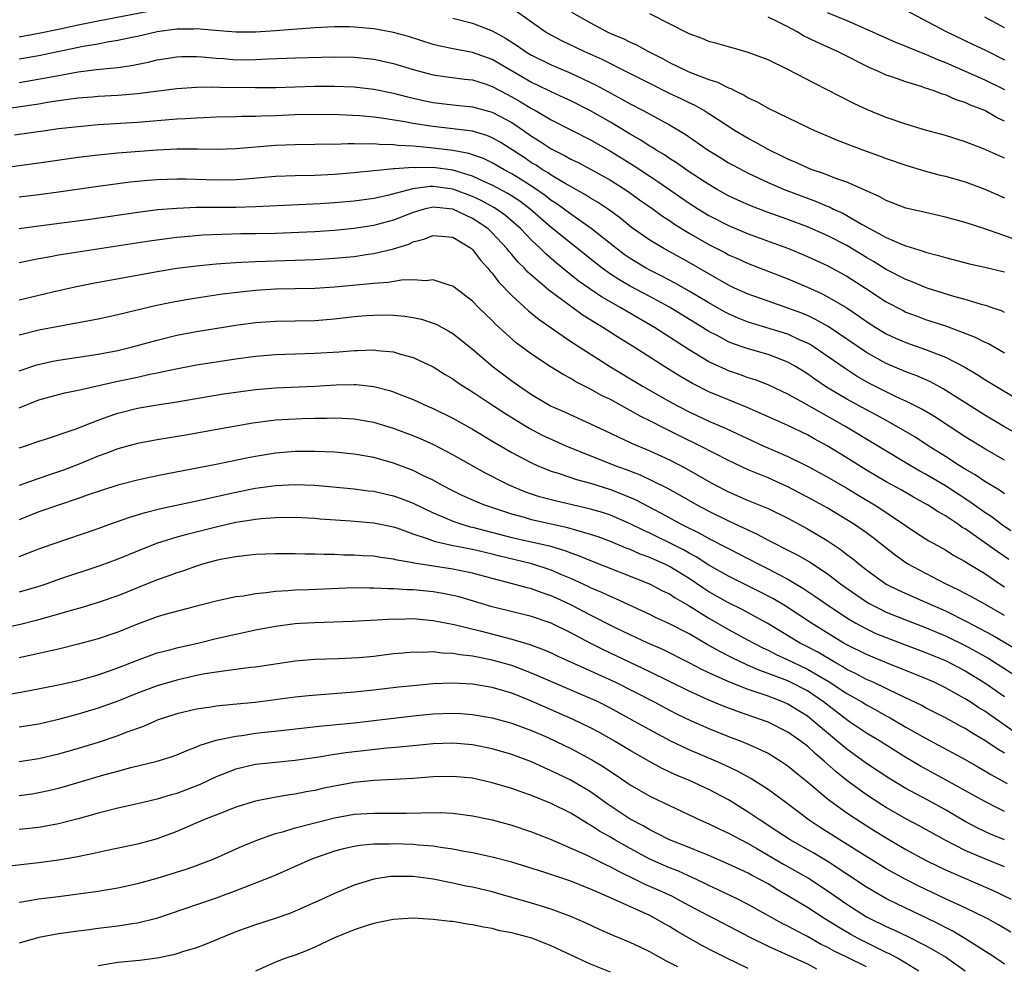
# Model space of a CAD drawing. Units: inches. Extents: x 2634000 to 2635426, y 1449000 to 1452000.
# Drawn here: x 2635001 to 2635101, y 1449862 to 1449958 of the extents above; entities that cross this region are included whole.
import ezdxf

# ---------------------------------------------------------------- set-up
doc = ezdxf.new("R2010")
doc.units = ezdxf.units.IN
doc.header["$MEASUREMENT"] = 0
doc.layers.add('LD26341449_2ft', color=249, linetype='Continuous')

msp = doc.modelspace()

# ---------------------------------------------------------------- linework, layer by layer
at = {"layer": 'LD26341449_2ft'}
for points, elevation in [([(2635001, 1449956.498), (2635003, 1449956.849), (2635005, 1449957.267), (2635007, 1449957.713), (2635009, 1449958.128), (2635015, 1449959.272)], 11146), ([(2635102.073, 1449935.927), (2635099.007, 1449936.993), (2635097, 1449937.652), (2635095, 1449938.207), (2635093, 1449938.651), (2635091, 1449939.116), (2635089, 1449939.868), (2635088.282, 1449940.283), (2635085, 1449941.75), (2635083.872, 1449942.128), (2635082.624, 1449942.624), (2635081.477, 1449943), (2635081, 1449943.188), (2635079.769, 1449943.77), (2635079, 1449944.085), (2635078.394, 1449944.394), (2635077, 1449945.052), (2635075.773, 1449945.773), (2635075, 1449946.167), (2635073.603, 1449947), (2635071.925, 1449948.075), (2635071, 1449948.691), (2635070.5, 1449949), (2635069.547, 1449949.547), (2635069, 1449949.783), (2635068.19, 1449950.189), (2635067, 1449950.737), (2635065, 1449951.741), (2635062.85, 1449952.85), (2635060.174, 1449954.173), (2635058.334, 1449955), (2635056.083, 1449956.083), (2635055, 1449956.647), (2635054.394, 1449957), (2635053, 1449957.975), (2635051, 1449959.405)], 11144), ([(2635057.06, 1449959), (2635059, 1449957.901), (2635060.66, 1449957), (2635061, 1449956.842), (2635062.304, 1449956.304), (2635063, 1449955.946), (2635063.666, 1449955.666), (2635064.858, 1449955), (2635066.297, 1449954.297), (2635067, 1449953.899), (2635068.837, 1449953), (2635069.128, 1449952.872), (2635071, 1449952.165), (2635071.883, 1449951.883), (2635073, 1449951.312), (2635073.231, 1449951.231), (2635073.656, 1449951), (2635074.566, 1449950.566), (2635075, 1449950.289), (2635075.886, 1449949.886), (2635077, 1449949.261), (2635081, 1449947.334), (2635081.71, 1449947), (2635083, 1449946.436), (2635084.003, 1449946.003), (2635086.697, 1449945), (2635088.394, 1449944.394), (2635089, 1449944.152), (2635091, 1449943.45), (2635093, 1449942.868), (2635094.468, 1449942.468), (2635095, 1449942.345), (2635097, 1449941.765), (2635099, 1449941.043), (2635101, 1449940.137)], 11142), ([(2635083, 1449958.945), (2635085, 1449958.134), (2635087, 1449957.27), (2635089.954, 1449955.954), (2635091, 1449955.553), (2635091.373, 1449955.373), (2635093, 1449954.732), (2635094.191, 1449954.191), (2635095, 1449953.886), (2635099, 1449952.127), (2635101, 1449951.146)], 11136), ([(2635091, 1449959.203), (2635095, 1449957.071), (2635097.759, 1449955.759), (2635099, 1449955.154), (2635101, 1449954.148)], 11134), ([(2635045, 1449958.384), (2635047, 1449957.858), (2635049, 1449957.099), (2635050.355, 1449956.354), (2635051.565, 1449955.565), (2635052.392, 1449955), (2635053, 1449954.637), (2635055, 1449953.658), (2635057, 1449952.792), (2635059.57, 1449951.57), (2635062.173, 1449950.173), (2635063, 1449949.691), (2635064.319, 1449949), (2635067, 1449947.549), (2635068.603, 1449946.603), (2635070.919, 1449945), (2635072.2, 1449944.2), (2635073, 1449943.712), (2635073.455, 1449943.455), (2635075, 1449942.64), (2635077, 1449941.698), (2635078.637, 1449941), (2635081, 1449940.105), (2635081.815, 1449939.815), (2635083, 1449939.311), (2635083.227, 1449939.228), (2635083.663, 1449939), (2635084.581, 1449938.581), (2635085, 1449938.356), (2635086.543, 1449937.457), (2635089, 1449936.128), (2635090.543, 1449935.457), (2635091, 1449935.282), (2635092.752, 1449934.752), (2635093, 1449934.652), (2635094.313, 1449934.313), (2635095, 1449934.085), (2635097.445, 1449933.445), (2635099, 1449933.113), (2635101, 1449932.635)], 11146), ([(2635101, 1449944.178), (2635098.876, 1449945.124), (2635097, 1449945.84), (2635095, 1449946.479), (2635093, 1449947.029), (2635091, 1449947.627), (2635089, 1449948.308), (2635087.09, 1449949.09), (2635085.723, 1449949.723), (2635081.749, 1449951.75), (2635079, 1449953.176), (2635077, 1449954.138), (2635075, 1449954.901), (2635073.374, 1449955.374), (2635073, 1449955.458), (2635071.82, 1449955.82), (2635071, 1449956.027), (2635070.306, 1449956.306), (2635069, 1449956.798), (2635065, 1449958.835)], 11140), ([(2635101, 1449947.926), (2635100.265, 1449948.265), (2635099, 1449949.009), (2635097.557, 1449949.557), (2635097, 1449949.83), (2635096.103, 1449950.103), (2635095, 1449950.597), (2635094.682, 1449950.682), (2635093.878, 1449951), (2635093.205, 1449951.205), (2635093, 1449951.296), (2635092.543, 1449951.457), (2635091, 1449951.913), (2635089.579, 1449952.421), (2635089, 1449952.611), (2635088.146, 1449953), (2635087.334, 1449953.334), (2635084.044, 1449955), (2635081.938, 1449955.938), (2635080.602, 1449956.602), (2635079.967, 1449957), (2635079, 1449957.502), (2635077.998, 1449958.002), (2635077, 1449958.47)], 11138), ([(2635101, 1449957.417), (2635099, 1449958.481)], 11132), ([(2635101, 1449928.534), (2635100.69, 1449928.69), (2635099.736, 1449929), (2635099.198, 1449929.198), (2635098.674, 1449929.326), (2635097, 1449929.836), (2635095.849, 1449930.15), (2635093.165, 1449931), (2635093, 1449931.055), (2635091.632, 1449931.631), (2635091, 1449931.862), (2635089, 1449932.894), (2635087.704, 1449933.705), (2635087, 1449934.103), (2635085, 1449935.305), (2635083, 1449936.33), (2635081, 1449937.201), (2635079, 1449937.96), (2635077, 1449938.677), (2635075.31, 1449939.31), (2635073.924, 1449939.924), (2635073, 1449940.362), (2635071.843, 1449941), (2635071, 1449941.493), (2635069, 1449942.804), (2635067.713, 1449943.713), (2635067, 1449944.157), (2635066.504, 1449944.503), (2635065.655, 1449945), (2635065.261, 1449945.262), (2635065, 1449945.404), (2635064.036, 1449946.036), (2635063, 1449946.601), (2635061, 1449947.816), (2635059, 1449948.972), (2635057, 1449949.984), (2635056.311, 1449950.311), (2635055, 1449950.896), (2635053.593, 1449951.593), (2635053, 1449951.864), (2635051.017, 1449953), (2635049, 1449954.189), (2635047, 1449954.909), (2635045.222, 1449955.222), (2635043.558, 1449955.558), (2635043, 1449955.712), (2635040.511, 1449956.51), (2635039, 1449956.937), (2635037, 1449957.312), (2635035, 1449957.484), (2635034.512, 1449957.488), (2635033, 1449957.49), (2635031, 1449957.385), (2635027, 1449957.1), (2635024.978, 1449956.978), (2635023, 1449956.957), (2635020.88, 1449957.12), (2635019, 1449957.288), (2635018.729, 1449957.27), (2635017, 1449957.256), (2635015, 1449956.994), (2635013, 1449956.533), (2635012.421, 1449956.421), (2635011, 1449956.106), (2635009.942, 1449955.942), (2635009, 1449955.757), (2635007.496, 1449955.496), (2635003, 1449954.561), (2635001, 1449954.218)], 11148), ([(2635001, 1449951.87), (2635003.688, 1449952.312), (2635005, 1449952.577), (2635005.371, 1449952.629), (2635007, 1449952.939), (2635008.842, 1449953.158), (2635009.223, 1449953.223), (2635011, 1449953.392), (2635012.415, 1449953.584), (2635014.08, 1449953.919), (2635015, 1449954.148), (2635017, 1449954.471), (2635017.508, 1449954.492), (2635019, 1449954.496), (2635019.531, 1449954.469), (2635021, 1449954.309), (2635021.726, 1449954.273), (2635023, 1449954.17), (2635025, 1449954.191), (2635026.266, 1449954.267), (2635029, 1449954.371), (2635033, 1449954.47), (2635035, 1449954.436), (2635037, 1449954.229), (2635039, 1449953.79), (2635041, 1449953.17), (2635043, 1449952.629), (2635044.428, 1449952.428), (2635046.206, 1449952.207), (2635047, 1449952.124), (2635048.287, 1449951.713), (2635049, 1449951.465), (2635049.84, 1449951), (2635051, 1449950.393), (2635051.891, 1449949.891), (2635053, 1449949.204), (2635053.385, 1449949), (2635055, 1449948.057), (2635057, 1449947.067), (2635059, 1449946.051), (2635061, 1449944.891), (2635063.405, 1449943.405), (2635065, 1449942.346), (2635065.82, 1449941.82), (2635069, 1449939.622), (2635069.959, 1449939), (2635071, 1449938.359), (2635073, 1449937.331), (2635075, 1449936.505), (2635079.087, 1449935), (2635081, 1449934.205), (2635083, 1449933.285), (2635085, 1449932.202), (2635086.897, 1449931), (2635089, 1449929.61), (2635090.706, 1449928.706), (2635091, 1449928.565), (2635092.133, 1449928.133), (2635093, 1449927.822), (2635095.125, 1449927.125), (2635098.022, 1449926.022), (2635099, 1449925.521), (2635099.362, 1449925.362), (2635101, 1449924.434)], 11150), ([(2634999, 1449949.104), (2635003, 1449949.693), (2635003.843, 1449949.843), (2635006.194, 1449950.194), (2635007, 1449950.288), (2635008.416, 1449950.416), (2635009, 1449950.462), (2635011, 1449950.569), (2635013, 1449950.732), (2635017, 1449951.243), (2635019, 1449951.375), (2635020.586, 1449951.414), (2635021.375, 1449951.375), (2635025, 1449951.347), (2635027, 1449951.363), (2635031, 1449951.493), (2635033, 1449951.496), (2635035, 1449951.409), (2635037, 1449951.182), (2635039, 1449950.768), (2635040.397, 1449950.397), (2635042.026, 1449950.026), (2635043, 1449949.834), (2635045, 1449949.6), (2635047, 1449949.393), (2635049, 1449948.843), (2635051, 1449947.784), (2635052.175, 1449947), (2635053, 1449946.413), (2635053.875, 1449945.875), (2635055, 1449945.111), (2635056.418, 1449944.418), (2635057, 1449944.073), (2635057.725, 1449943.725), (2635059, 1449943.058), (2635060.329, 1449942.329), (2635061, 1449941.938), (2635062.793, 1449940.793), (2635063.958, 1449939.958), (2635065.344, 1449939), (2635066.294, 1449938.294), (2635067, 1449937.847), (2635067.496, 1449937.496), (2635069, 1449936.571), (2635071, 1449935.416), (2635072.603, 1449934.603), (2635073, 1449934.385), (2635073.965, 1449933.965), (2635075, 1449933.492), (2635079, 1449931.939), (2635081, 1449931.091), (2635082.437, 1449930.437), (2635083, 1449930.15), (2635084.986, 1449928.986), (2635086.193, 1449928.193), (2635087, 1449927.603), (2635087.937, 1449927), (2635089, 1449926.36), (2635089.929, 1449925.929), (2635091, 1449925.459), (2635093, 1449924.761), (2635093.414, 1449924.586), (2635095, 1449923.98), (2635096.959, 1449922.959), (2635098.231, 1449922.231), (2635099, 1449921.725), (2635100.2, 1449921), (2635100.709, 1449920.709), (2635103, 1449919.326)], 11152), ([(2635102.225, 1449916.225), (2635100.935, 1449916.935), (2635099, 1449918.112), (2635094.786, 1449920.787), (2635093.487, 1449921.487), (2635092.095, 1449922.095), (2635091, 1449922.496), (2635089, 1449923.349), (2635087, 1449924.461), (2635083.104, 1449927.104), (2635081.824, 1449927.824), (2635081, 1449928.201), (2635080.439, 1449928.439), (2635079, 1449928.968), (2635077, 1449929.657), (2635075, 1449930.369), (2635073.598, 1449931), (2635073, 1449931.285), (2635069, 1449933.577), (2635066.413, 1449935), (2635065, 1449935.859), (2635063.159, 1449937.159), (2635062.048, 1449938.048), (2635060.896, 1449938.896), (2635059.707, 1449939.707), (2635059, 1449940.113), (2635058.467, 1449940.467), (2635056.399, 1449941.602), (2635055, 1449942.436), (2635054.672, 1449942.672), (2635054.116, 1449943), (2635053.453, 1449943.454), (2635053, 1449943.72), (2635052.238, 1449944.238), (2635049.806, 1449945.806), (2635049, 1449946.257), (2635048.477, 1449946.477), (2635047, 1449946.905), (2635045, 1449947.167), (2635043, 1449947.384), (2635042.534, 1449947.466), (2635041, 1449947.691), (2635040.133, 1449947.867), (2635037.757, 1449948.243), (2635037, 1449948.33), (2635035.531, 1449948.47), (2635033.429, 1449948.572), (2635031, 1449948.604), (2635029, 1449948.557), (2635027, 1449948.474), (2635025.548, 1449948.452), (2635025, 1449948.421), (2635023.588, 1449948.412), (2635023, 1449948.382), (2635021, 1449948.329), (2635019.736, 1449948.264), (2635019, 1449948.246), (2635017.837, 1449948.163), (2635017, 1449948.125), (2635013, 1449947.799), (2635009, 1449947.55), (2635007, 1449947.371), (2635005, 1449947.144), (2635003.897, 1449947), (2635000.52, 1449946.52)], 11154), ([(2635101, 1449913.545), (2635099, 1449914.668), (2635097, 1449915.916), (2635093.927, 1449917.927), (2635092.677, 1449918.677), (2635091, 1449919.511), (2635090.061, 1449919.939), (2635089, 1449920.452), (2635087.313, 1449921.313), (2635086.037, 1449922.037), (2635084.821, 1449922.821), (2635083, 1449924.103), (2635081.685, 1449925), (2635081.268, 1449925.268), (2635081, 1449925.412), (2635080.273, 1449925.727), (2635079, 1449926.32), (2635075, 1449927.545), (2635073.957, 1449927.957), (2635073, 1449928.371), (2635072.588, 1449928.587), (2635071, 1449929.492), (2635069, 1449930.69), (2635067.526, 1449931.526), (2635066.214, 1449932.214), (2635065, 1449932.808), (2635064.645, 1449933), (2635063, 1449933.998), (2635062.409, 1449934.409), (2635061.606, 1449935), (2635059.049, 1449937.049), (2635057, 1449938.495), (2635055.552, 1449939.552), (2635055, 1449939.89), (2635054.379, 1449940.379), (2635053.206, 1449941.206), (2635052.135, 1449941.865), (2635051, 1449942.588), (2635050.217, 1449943), (2635049, 1449943.709), (2635048.13, 1449944.13), (2635046.652, 1449944.652), (2635045, 1449944.97), (2635042.76, 1449945.24), (2635041, 1449945.387), (2635039.47, 1449945.47), (2635039, 1449945.54), (2635037.568, 1449945.567), (2635037, 1449945.632), (2635035.597, 1449945.597), (2635035, 1449945.627), (2635034.362, 1449945.638), (2635033, 1449945.578), (2635032.418, 1449945.582), (2635031, 1449945.551), (2635029, 1449945.534), (2635027, 1449945.453), (2635023, 1449945.133), (2635021, 1449945.065), (2635019.089, 1449945.089), (2635017, 1449945.077), (2635015, 1449944.98), (2635011, 1449944.682), (2635009, 1449944.497), (2635007, 1449944.239), (2635003, 1449943.657), (2634999, 1449943.135)], 11156), ([(2635101, 1449910.132), (2635100.499, 1449910.499), (2635099, 1449911.377), (2635098.038, 1449912.038), (2635097, 1449912.635), (2635096.408, 1449913), (2635095, 1449913.903), (2635093.243, 1449915), (2635091.886, 1449915.886), (2635089.369, 1449917.369), (2635089, 1449917.552), (2635088.072, 1449918.072), (2635087, 1449918.631), (2635085, 1449919.727), (2635082.951, 1449920.951), (2635081.754, 1449921.753), (2635081, 1449922.295), (2635079.867, 1449923), (2635079, 1449923.494), (2635077, 1449924.248), (2635075, 1449924.819), (2635073.381, 1449925.381), (2635073, 1449925.54), (2635071.827, 1449926.173), (2635071, 1449926.597), (2635070.363, 1449927), (2635067, 1449929.05), (2635065.742, 1449929.742), (2635065, 1449930.126), (2635063, 1449931.203), (2635061.86, 1449931.86), (2635061, 1449932.424), (2635060.183, 1449933), (2635059.513, 1449933.513), (2635055, 1449937.154), (2635052.857, 1449939), (2635051.802, 1449939.802), (2635050.593, 1449940.593), (2635049, 1449941.447), (2635048.22, 1449941.78), (2635047, 1449942.341), (2635045, 1449942.949), (2635043, 1449943.223), (2635041.208, 1449943.208), (2635041, 1449943.225), (2635039.079, 1449943.08), (2635039, 1449943.084), (2635038.049, 1449943), (2635035.274, 1449942.726), (2635035, 1449942.688), (2635033, 1449942.514), (2635031, 1449942.429), (2635029, 1449942.391), (2635027, 1449942.304), (2635023.954, 1449942.046), (2635023, 1449941.987), (2635021, 1449941.957), (2635017.954, 1449942.046), (2635017, 1449942.052), (2635015.977, 1449942.022), (2635015, 1449941.974), (2635014.097, 1449941.903), (2635012.274, 1449941.726), (2635009, 1449941.306), (2635005, 1449940.713), (2635003, 1449940.446), (2635001, 1449940.211)], 11158), ([(2635101.636, 1449906.364), (2635100.712, 1449907), (2635099.74, 1449907.74), (2635099, 1449908.22), (2635097.386, 1449909.386), (2635095, 1449910.931), (2635093, 1449912.115), (2635092.425, 1449912.424), (2635091.436, 1449913), (2635084.792, 1449917), (2635080.678, 1449919.322), (2635079, 1449920.241), (2635077, 1449921.174), (2635075.685, 1449921.685), (2635075, 1449921.892), (2635074.192, 1449922.192), (2635073, 1449922.603), (2635072.72, 1449922.72), (2635071, 1449923.528), (2635069, 1449924.732), (2635065.495, 1449927), (2635062.647, 1449928.647), (2635062.068, 1449929), (2635060.107, 1449930.106), (2635057.747, 1449931.747), (2635055.531, 1449933.53), (2635054.456, 1449934.456), (2635053.915, 1449935), (2635053, 1449935.849), (2635051.904, 1449937), (2635050.354, 1449938.354), (2635049.456, 1449939), (2635049.178, 1449939.178), (2635047.881, 1449939.881), (2635047, 1449940.286), (2635045, 1449941.038), (2635043, 1449941.292), (2635042.71, 1449941.29), (2635040.94, 1449941.06), (2635038.393, 1449940.393), (2635037, 1449940.101), (2635035, 1449939.817), (2635033, 1449939.63), (2635031.541, 1449939.542), (2635025, 1449939.241), (2635023, 1449939.188), (2635019, 1449939.165), (2635017, 1449939.084), (2635015.082, 1449938.918), (2635013.295, 1449938.705), (2635007.932, 1449937.931), (2635003, 1449937.292), (2635001, 1449937.004)], 11160), ([(2635101.458, 1449903.458), (2635100.26, 1449904.26), (2635098.411, 1449905.589), (2635097, 1449906.558), (2635096.719, 1449906.719), (2635096.328, 1449907), (2635095, 1449907.88), (2635094.279, 1449908.279), (2635093.192, 1449909), (2635093, 1449909.112), (2635091.778, 1449909.778), (2635090.511, 1449910.511), (2635089, 1449911.347), (2635087, 1449912.523), (2635085, 1449913.785), (2635083, 1449915.004), (2635081.7, 1449915.701), (2635081, 1449916.1), (2635079, 1449917.066), (2635076.285, 1449918.285), (2635074.89, 1449918.89), (2635073, 1449919.645), (2635071, 1449920.48), (2635069.32, 1449921.319), (2635068.052, 1449922.052), (2635066.529, 1449923), (2635063.415, 1449925), (2635061.924, 1449925.923), (2635060.24, 1449927), (2635059.453, 1449927.453), (2635058.226, 1449928.226), (2635054.768, 1449930.768), (2635052.622, 1449932.622), (2635052.284, 1449933), (2635051.631, 1449933.631), (2635051, 1449934.392), (2635050.714, 1449934.713), (2635050.505, 1449935), (2635049, 1449936.617), (2635048.596, 1449937), (2635047.657, 1449937.657), (2635047, 1449938.066), (2635046.352, 1449938.352), (2635045, 1449939.015), (2635043, 1449939.197), (2635042.115, 1449939), (2635041, 1449938.678), (2635039, 1449937.892), (2635037.482, 1449937.482), (2635037, 1449937.353), (2635035, 1449937.054), (2635033, 1449936.849), (2635031, 1449936.703), (2635029.382, 1449936.618), (2635027, 1449936.529), (2635025, 1449936.494), (2635023.511, 1449936.489), (2635021.556, 1449936.444), (2635019.651, 1449936.349), (2635017.801, 1449936.199), (2635017, 1449936.118), (2635015.995, 1449936.005), (2635014.229, 1449935.771), (2635005, 1449934.333), (2635004.169, 1449934.169), (2635003, 1449933.971), (2635001, 1449933.543)], 11162), ([(2635001, 1449929.807), (2635005, 1449930.762), (2635007, 1449931.201), (2635008.505, 1449931.495), (2635015, 1449932.689), (2635017, 1449933.015), (2635019, 1449933.258), (2635021, 1449933.451), (2635021.473, 1449933.473), (2635023, 1449933.597), (2635023.61, 1449933.61), (2635025, 1449933.697), (2635031, 1449933.882), (2635033, 1449934.016), (2635035, 1449934.214), (2635036.421, 1449934.421), (2635037, 1449934.49), (2635039, 1449934.968), (2635040.545, 1449935.455), (2635041, 1449935.673), (2635042.058, 1449935.942), (2635043, 1449936.336), (2635045, 1449936.153), (2635046.894, 1449935), (2635047, 1449934.916), (2635047.825, 1449933.825), (2635048.58, 1449933), (2635048.761, 1449932.76), (2635049, 1449932.508), (2635049.643, 1449931.643), (2635051, 1449930.248), (2635052.701, 1449928.701), (2635053.79, 1449927.791), (2635057, 1449925.565), (2635061.015, 1449923), (2635064.329, 1449921), (2635067, 1449919.488), (2635067.885, 1449919), (2635069, 1449918.425), (2635071, 1449917.492), (2635072.743, 1449916.743), (2635076.524, 1449915), (2635079, 1449913.904), (2635081, 1449912.912), (2635083, 1449911.845), (2635085, 1449910.688), (2635086.041, 1449910.041), (2635087.816, 1449909), (2635088.536, 1449908.536), (2635092.119, 1449906.119), (2635093.334, 1449905.334), (2635095, 1449904.423), (2635095.87, 1449903.87), (2635097, 1449903.255), (2635097.148, 1449903.148), (2635099, 1449902.025), (2635100.519, 1449901), (2635101, 1449900.695)], 11164), ([(2635101, 1449897.766), (2635099, 1449898.914), (2635097.659, 1449899.659), (2635096.362, 1449900.361), (2635095.008, 1449901), (2635091.169, 1449903), (2635091, 1449903.103), (2635089.892, 1449903.892), (2635087.66, 1449905.66), (2635087, 1449906.147), (2635085.776, 1449907), (2635083, 1449908.702), (2635081.526, 1449909.526), (2635079, 1449910.836), (2635077, 1449911.73), (2635075, 1449912.549), (2635073, 1449913.486), (2635070.081, 1449915), (2635068.006, 1449916.006), (2635067, 1449916.515), (2635066.665, 1449916.665), (2635065, 1449917.53), (2635064.01, 1449918.01), (2635063, 1449918.589), (2635061, 1449919.676), (2635060.103, 1449920.103), (2635059, 1449920.734), (2635057.496, 1449921.496), (2635057, 1449921.805), (2635056.214, 1449922.214), (2635054.984, 1449922.984), (2635053, 1449924.289), (2635051.451, 1449925.451), (2635050.377, 1449926.377), (2635049.345, 1449927.344), (2635049, 1449927.704), (2635048.331, 1449928.332), (2635047.652, 1449929), (2635047, 1449929.678), (2635045, 1449931.184), (2635044.758, 1449931.242), (2635043, 1449931.828), (2635042.265, 1449931.735), (2635041, 1449931.831), (2635039.795, 1449931.795), (2635038.442, 1449931.558), (2635037, 1449931.461), (2635033, 1449931.091), (2635031, 1449930.964), (2635027, 1449930.886), (2635025, 1449930.762), (2635023.413, 1449930.587), (2635021.639, 1449930.361), (2635019.892, 1449930.108), (2635018.164, 1449929.836), (2635016.464, 1449929.536), (2635014.812, 1449929.188), (2635011, 1449928.275), (2635009, 1449927.843), (2635003, 1449926.717), (2635001, 1449926.223)], 11166), ([(2635001, 1449922.587), (2635002.79, 1449923.21), (2635004.416, 1449923.584), (2635005, 1449923.693), (2635009, 1449924.297), (2635011, 1449924.678), (2635012.357, 1449925), (2635015, 1449925.719), (2635017, 1449926.205), (2635019, 1449926.586), (2635023, 1449927.226), (2635025, 1449927.495), (2635027, 1449927.633), (2635031, 1449927.699), (2635033, 1449927.867), (2635035, 1449928.098), (2635036.201, 1449928.201), (2635037, 1449928.261), (2635038.275, 1449928.275), (2635039, 1449928.256), (2635040.156, 1449928.156), (2635041, 1449928.016), (2635041.843, 1449927.842), (2635043, 1449927.448), (2635043.319, 1449927.319), (2635044.622, 1449926.622), (2635045, 1449926.384), (2635045.785, 1449925.785), (2635047, 1449924.797), (2635049.12, 1449923), (2635051, 1449921.578), (2635051.809, 1449921), (2635053, 1449920.201), (2635055, 1449919.02), (2635056.403, 1449918.402), (2635059, 1449917.22), (2635061, 1449916.279), (2635061.853, 1449915.853), (2635063, 1449915.342), (2635063.225, 1449915.225), (2635065, 1449914.483), (2635067, 1449913.565), (2635068.7, 1449912.7), (2635071, 1449911.367), (2635071.672, 1449911), (2635073, 1449910.31), (2635075, 1449909.452), (2635077, 1449908.618), (2635079, 1449907.639), (2635081, 1449906.58), (2635083, 1449905.377), (2635084.422, 1449904.422), (2635085, 1449903.973), (2635085.564, 1449903.564), (2635086.23, 1449903), (2635087, 1449902.403), (2635089, 1449900.957), (2635090.3, 1449900.3), (2635093, 1449899.127), (2635095, 1449898.231), (2635097.159, 1449897.159), (2635099.776, 1449895.776), (2635103.556, 1449893.556)], 11168), ([(2635001, 1449918.858), (2635003, 1449919.672), (2635005, 1449920.203), (2635005.642, 1449920.358), (2635007, 1449920.63), (2635007.282, 1449920.718), (2635011, 1449921.543), (2635013, 1449921.967), (2635014.25, 1449922.251), (2635015, 1449922.396), (2635016.778, 1449922.778), (2635019, 1449923.195), (2635023, 1449923.818), (2635025, 1449924.088), (2635027, 1449924.258), (2635031, 1449924.381), (2635033.465, 1449924.535), (2635035, 1449924.671), (2635035.342, 1449924.659), (2635037, 1449924.722), (2635037.334, 1449924.666), (2635039, 1449924.517), (2635039.709, 1449924.291), (2635041, 1449923.948), (2635043, 1449923.01), (2635044.238, 1449922.238), (2635045, 1449921.787), (2635045.451, 1449921.452), (2635046.133, 1449921), (2635047, 1449920.469), (2635048.53, 1449919.47), (2635050.291, 1449918.291), (2635052.771, 1449916.772), (2635054.087, 1449916.087), (2635055, 1449915.657), (2635056.482, 1449915), (2635061.447, 1449913), (2635062.588, 1449912.588), (2635064.033, 1449912.033), (2635066.719, 1449910.719), (2635068.01, 1449910.01), (2635069.762, 1449909), (2635071, 1449908.348), (2635073, 1449907.375), (2635075.982, 1449905.982), (2635077, 1449905.423), (2635077.825, 1449905), (2635078.621, 1449904.621), (2635079.942, 1449903.942), (2635081.203, 1449903.203), (2635083, 1449902.019), (2635084.362, 1449901), (2635085.905, 1449899.905), (2635087, 1449899.165), (2635087.281, 1449899), (2635088.401, 1449898.401), (2635089, 1449898.121), (2635091.229, 1449897.229), (2635093, 1449896.562), (2635094.087, 1449896.087), (2635095, 1449895.712), (2635097, 1449894.731), (2635098.122, 1449894.122), (2635099.398, 1449893.398), (2635103, 1449891.103)], 11170), ([(2635001, 1449914.78), (2635001.674, 1449915), (2635003, 1449915.472), (2635003.68, 1449915.68), (2635006.68, 1449916.68), (2635009, 1449917.604), (2635009.917, 1449917.917), (2635011, 1449918.32), (2635013, 1449918.818), (2635015, 1449919.16), (2635016.601, 1449919.399), (2635021.743, 1449920.257), (2635023.483, 1449920.517), (2635025, 1449920.704), (2635027, 1449920.868), (2635031, 1449921.049), (2635033.182, 1449921.182), (2635035, 1449921.218), (2635035.21, 1449921.21), (2635037, 1449920.999), (2635038.588, 1449920.587), (2635039, 1449920.452), (2635039.916, 1449920.084), (2635041, 1449919.674), (2635042.447, 1449919), (2635043, 1449918.764), (2635045, 1449917.782), (2635047, 1449916.682), (2635049.292, 1449915.292), (2635051, 1449914.298), (2635053, 1449913.251), (2635053.573, 1449913), (2635055, 1449912.429), (2635055.815, 1449912.185), (2635057.564, 1449911.564), (2635059, 1449911.185), (2635061, 1449910.557), (2635062.129, 1449910.129), (2635063.53, 1449909.53), (2635066.153, 1449908.152), (2635068.261, 1449907), (2635070.101, 1449906.101), (2635071, 1449905.592), (2635072.72, 1449904.72), (2635073, 1449904.556), (2635076.001, 1449903), (2635077, 1449902.501), (2635078.082, 1449901.918), (2635079, 1449901.444), (2635080.538, 1449900.538), (2635081.747, 1449899.747), (2635082.818, 1449899), (2635085, 1449897.544), (2635085.912, 1449897), (2635087, 1449896.408), (2635087.959, 1449895.959), (2635089, 1449895.525), (2635093, 1449894.029), (2635095, 1449893.192), (2635097, 1449892.162), (2635099, 1449890.959), (2635101, 1449889.552)], 11172), ([(2635103, 1449885.269), (2635099.614, 1449887.614), (2635099, 1449888.054), (2635098.413, 1449888.413), (2635097.524, 1449889), (2635097, 1449889.334), (2635095, 1449890.444), (2635093.86, 1449891), (2635093, 1449891.383), (2635089.026, 1449892.974), (2635087, 1449893.809), (2635085, 1449894.791), (2635084.629, 1449895), (2635081.399, 1449897), (2635078.739, 1449898.739), (2635077.491, 1449899.491), (2635076.182, 1449900.182), (2635073, 1449901.752), (2635071, 1449902.888), (2635069.719, 1449903.719), (2635069, 1449904.094), (2635068.427, 1449904.427), (2635067, 1449905.161), (2635065.751, 1449905.752), (2635065, 1449906.126), (2635064.388, 1449906.388), (2635063, 1449907.084), (2635061, 1449907.946), (2635060.213, 1449908.213), (2635059, 1449908.57), (2635055.391, 1449909.392), (2635055, 1449909.494), (2635053.817, 1449909.817), (2635053, 1449910.08), (2635052.321, 1449910.32), (2635050.713, 1449911), (2635049.571, 1449911.571), (2635049, 1449911.879), (2635048.248, 1449912.248), (2635045, 1449914.082), (2635043.091, 1449915.091), (2635041.714, 1449915.714), (2635041, 1449916.014), (2635039, 1449916.761), (2635037, 1449917.367), (2635035, 1449917.709), (2635033.775, 1449917.775), (2635033, 1449917.784), (2635032.251, 1449917.749), (2635031, 1449917.749), (2635029.724, 1449917.724), (2635028.334, 1449917.666), (2635027, 1449917.577), (2635025, 1449917.324), (2635024.716, 1449917.284), (2635020.53, 1449916.53), (2635018.114, 1449916.114), (2635015, 1449915.601), (2635013, 1449915.235), (2635011, 1449914.697), (2635009.786, 1449914.214), (2635009, 1449913.938), (2635007, 1449913.087), (2635005.483, 1449912.517), (2635005, 1449912.344), (2635003.973, 1449912.027), (2635003, 1449911.69), (2635001, 1449910.963)], 11174), ([(2635101, 1449883.789), (2635100.241, 1449884.241), (2635099, 1449885.098), (2635097.792, 1449885.792), (2635097, 1449886.296), (2635096.538, 1449886.538), (2635095, 1449887.397), (2635093, 1449888.421), (2635092.627, 1449888.627), (2635090.252, 1449889.748), (2635087.662, 1449891), (2635087, 1449891.291), (2635085.887, 1449891.887), (2635085, 1449892.305), (2635084.578, 1449892.578), (2635083.806, 1449893), (2635082.043, 1449894.043), (2635081, 1449894.598), (2635080.206, 1449895), (2635076.9, 1449897), (2635075, 1449898.059), (2635074.383, 1449898.383), (2635073, 1449899.061), (2635071, 1449900.189), (2635070.5, 1449900.5), (2635069, 1449901.512), (2635067, 1449902.741), (2635066.467, 1449903), (2635065.444, 1449903.443), (2635065, 1449903.654), (2635064.013, 1449904.013), (2635063, 1449904.471), (2635062.614, 1449904.614), (2635061, 1449905.292), (2635059.756, 1449905.756), (2635059, 1449906.006), (2635057.605, 1449906.395), (2635056.686, 1449906.686), (2635053, 1449907.497), (2635052.292, 1449907.708), (2635051, 1449908.046), (2635048.159, 1449909), (2635047.335, 1449909.335), (2635045.956, 1449909.956), (2635045, 1449910.423), (2635043.891, 1449911), (2635043, 1449911.495), (2635042.042, 1449911.958), (2635041, 1449912.486), (2635039, 1449913.24), (2635037, 1449913.796), (2635035, 1449914.144), (2635033, 1449914.331), (2635031, 1449914.425), (2635029, 1449914.417), (2635027, 1449914.247), (2635025, 1449913.92), (2635024.229, 1449913.771), (2635021, 1449913.095), (2635015.881, 1449912.119), (2635014.21, 1449911.789), (2635013, 1449911.522), (2635011, 1449911.001), (2635008.01, 1449910.009), (2635007, 1449909.638), (2635004.974, 1449908.974), (2635003, 1449908.276), (2635001, 1449907.497)], 11176), ([(2635001, 1449903.766), (2635003, 1449904.529), (2635004.331, 1449905), (2635009, 1449906.595), (2635010.098, 1449907), (2635012.241, 1449907.759), (2635013.775, 1449908.225), (2635015.378, 1449908.622), (2635019.503, 1449909.503), (2635023, 1449910.287), (2635025, 1449910.684), (2635027, 1449910.956), (2635029, 1449911.049), (2635031, 1449910.982), (2635032.837, 1449910.838), (2635035, 1449910.63), (2635036.435, 1449910.435), (2635037, 1449910.38), (2635038.115, 1449910.115), (2635039, 1449909.932), (2635039.682, 1449909.682), (2635041, 1449909.162), (2635043, 1449908.186), (2635044.388, 1449907.612), (2635045, 1449907.338), (2635046.022, 1449907), (2635046.785, 1449906.785), (2635047, 1449906.743), (2635051, 1449905.705), (2635054.831, 1449904.832), (2635056.371, 1449904.371), (2635057, 1449904.122), (2635057.836, 1449903.836), (2635059, 1449903.35), (2635064.982, 1449900.983), (2635066.293, 1449900.293), (2635067, 1449899.957), (2635067.569, 1449899.569), (2635069, 1449898.756), (2635071, 1449897.506), (2635073, 1449896.357), (2635075, 1449895.285), (2635075.501, 1449895), (2635076.485, 1449894.485), (2635077, 1449894.251), (2635077.821, 1449893.821), (2635079, 1449893.291), (2635079.579, 1449893), (2635081, 1449892.341), (2635083.118, 1449891.118), (2635085, 1449889.854), (2635086.51, 1449889), (2635087, 1449888.695), (2635088.103, 1449888.103), (2635089, 1449887.593), (2635089.393, 1449887.393), (2635091, 1449886.442), (2635093, 1449885.312), (2635097, 1449883.174), (2635098.374, 1449882.374), (2635099, 1449882.03), (2635099.626, 1449881.626), (2635101.257, 1449880.742)], 11178), ([(2635101, 1449877.894), (2635100.247, 1449878.247), (2635099, 1449878.891), (2635095.076, 1449881.076), (2635092.483, 1449882.483), (2635091, 1449883.363), (2635088.404, 1449885), (2635087, 1449885.843), (2635085.286, 1449887), (2635085, 1449887.178), (2635082.648, 1449889), (2635081, 1449890.115), (2635079.287, 1449891), (2635079, 1449891.134), (2635077, 1449891.902), (2635076.185, 1449892.185), (2635075, 1449892.717), (2635074.795, 1449892.795), (2635073.435, 1449893.435), (2635072.108, 1449894.108), (2635070.831, 1449894.831), (2635069, 1449895.903), (2635067, 1449896.944), (2635065.586, 1449897.586), (2635065, 1449897.878), (2635063.395, 1449898.605), (2635061.492, 1449899.492), (2635061, 1449899.692), (2635060.122, 1449900.122), (2635059, 1449900.593), (2635058.731, 1449900.731), (2635057, 1449901.514), (2635056.131, 1449901.869), (2635055, 1449902.359), (2635053.025, 1449903), (2635049.788, 1449903.788), (2635049, 1449903.994), (2635047, 1449904.467), (2635044.872, 1449904.872), (2635043.242, 1449905.242), (2635042.443, 1449905.557), (2635041, 1449906.037), (2635039.372, 1449906.628), (2635039, 1449906.745), (2635037, 1449907.151), (2635034.656, 1449907.344), (2635031.558, 1449907.558), (2635031, 1449907.609), (2635029, 1449907.71), (2635027, 1449907.692), (2635025.587, 1449907.587), (2635025, 1449907.521), (2635024.565, 1449907.435), (2635023, 1449907.194), (2635021, 1449906.749), (2635018.002, 1449905.998), (2635017, 1449905.708), (2635014.931, 1449905.069), (2635013, 1449904.318), (2635011, 1449903.49), (2635009.189, 1449902.811), (2635005, 1449901.418), (2635003.812, 1449901), (2635003, 1449900.732), (2635001, 1449900.129)], 11180), ([(2635101, 1449875.005), (2635099.596, 1449875.596), (2635099, 1449875.867), (2635098.232, 1449876.232), (2635097, 1449876.869), (2635095, 1449878.044), (2635093.297, 1449879), (2635091, 1449880.227), (2635089.26, 1449881.26), (2635087, 1449882.75), (2635085, 1449884.205), (2635081.701, 1449887), (2635081, 1449887.553), (2635079, 1449888.787), (2635078.508, 1449889), (2635077, 1449889.574), (2635076.092, 1449889.908), (2635075, 1449890.273), (2635073.037, 1449891.037), (2635071, 1449891.965), (2635070.296, 1449892.296), (2635069, 1449892.985), (2635066.312, 1449894.312), (2635064.73, 1449895), (2635063, 1449895.803), (2635061.449, 1449896.551), (2635060.848, 1449896.849), (2635059.541, 1449897.541), (2635059, 1449897.798), (2635057, 1449898.846), (2635055.533, 1449899.532), (2635055, 1449899.774), (2635054.078, 1449900.078), (2635053, 1449900.475), (2635052.572, 1449900.572), (2635051.058, 1449901), (2635049, 1449901.529), (2635047, 1449902.077), (2635045.66, 1449902.339), (2635045, 1449902.485), (2635041.08, 1449903.08), (2635041, 1449903.105), (2635039.377, 1449903.377), (2635039, 1449903.492), (2635037.657, 1449903.657), (2635037, 1449903.781), (2635035.839, 1449903.839), (2635035, 1449903.904), (2635033.909, 1449903.909), (2635033, 1449903.949), (2635031.949, 1449903.948), (2635031, 1449903.988), (2635029.988, 1449903.988), (2635029, 1449904.017), (2635027, 1449904.019), (2635025, 1449903.947), (2635023.841, 1449903.84), (2635023, 1449903.735), (2635021.446, 1449903.446), (2635021, 1449903.348), (2635019.711, 1449903), (2635019, 1449902.789), (2635017.68, 1449902.32), (2635017, 1449902.111), (2635016.2, 1449901.8), (2635015, 1449901.382), (2635011, 1449899.783), (2635009, 1449899.079), (2635007.407, 1449898.593), (2635006.286, 1449898.286), (2635005, 1449897.905), (2635002.733, 1449897.267), (2635001.136, 1449896.864), (2634999.493, 1449896.507)], 11182), ([(2635101, 1449872.256), (2635099, 1449873.07), (2635097, 1449873.933), (2635094.965, 1449874.965), (2635092.397, 1449876.397), (2635091, 1449877.157), (2635089, 1449878.302), (2635088.568, 1449878.568), (2635087, 1449879.591), (2635085, 1449881.049), (2635083.905, 1449881.905), (2635082.709, 1449883), (2635081.772, 1449883.772), (2635081, 1449884.506), (2635080.359, 1449885), (2635079, 1449885.949), (2635077, 1449886.957), (2635074.005, 1449888.005), (2635072.548, 1449888.548), (2635071, 1449889.189), (2635069, 1449890.104), (2635065, 1449892.075), (2635060.293, 1449894.293), (2635058.961, 1449894.961), (2635057, 1449896.002), (2635055, 1449896.999), (2635053, 1449897.678), (2635049, 1449898.656), (2635045.655, 1449899.655), (2635045, 1449899.816), (2635044.011, 1449900.011), (2635043, 1449900.169), (2635041, 1449900.371), (2635040.381, 1449900.381), (2635039, 1449900.487), (2635038.483, 1449900.483), (2635037, 1449900.562), (2635036.551, 1449900.551), (2635035, 1449900.565), (2635030.372, 1449900.372), (2635029, 1449900.333), (2635028.263, 1449900.263), (2635027, 1449900.195), (2635026.058, 1449900.058), (2635025, 1449899.971), (2635023.75, 1449899.75), (2635023, 1449899.659), (2635021, 1449899.227), (2635018.624, 1449898.625), (2635015.901, 1449897.901), (2635015, 1449897.631), (2635013, 1449896.893), (2635011, 1449896.085), (2635009, 1449895.398), (2635007, 1449894.861), (2635005, 1449894.37), (2635004.198, 1449894.198), (2635003, 1449893.91), (2635001, 1449893.471)], 11184), ([(2635000.183, 1449889.817), (2635001.883, 1449890.117), (2635005, 1449890.741), (2635007, 1449891.194), (2635008.401, 1449891.599), (2635009, 1449891.754), (2635011, 1449892.457), (2635013, 1449893.256), (2635015, 1449893.97), (2635016.299, 1449894.299), (2635017, 1449894.493), (2635019.254, 1449895), (2635021, 1449895.437), (2635023, 1449895.89), (2635023.928, 1449896.072), (2635025, 1449896.31), (2635027, 1449896.702), (2635029, 1449896.97), (2635029.516, 1449897), (2635031, 1449897.079), (2635034.786, 1449897.214), (2635036.694, 1449897.306), (2635037.317, 1449897.318), (2635039, 1449897.426), (2635039.418, 1449897.418), (2635041, 1449897.463), (2635043, 1449897.283), (2635045.142, 1449896.858), (2635047.797, 1449896.203), (2635051, 1449895.364), (2635052.827, 1449894.827), (2635054.286, 1449894.286), (2635055, 1449893.97), (2635055.653, 1449893.653), (2635059, 1449892.161), (2635061.528, 1449891), (2635065.433, 1449889), (2635067, 1449888.168), (2635067.774, 1449887.774), (2635069.122, 1449887.122), (2635071, 1449886.301), (2635073, 1449885.509), (2635074.354, 1449885), (2635075, 1449884.732), (2635077, 1449883.79), (2635078.306, 1449883), (2635079, 1449882.532), (2635079.837, 1449881.837), (2635081, 1449880.912), (2635083, 1449879.208), (2635083.264, 1449879), (2635085, 1449877.749), (2635086.663, 1449876.663), (2635087.888, 1449875.888), (2635089, 1449875.215), (2635091, 1449874.04), (2635093, 1449872.953), (2635094.302, 1449872.302), (2635095, 1449871.979), (2635099.858, 1449869.858), (2635101.686, 1449869)], 11186), ([(2635101.659, 1449865.659), (2635100.401, 1449866.401), (2635099.304, 1449867), (2635097, 1449868.111), (2635095, 1449869.037), (2635092.313, 1449870.313), (2635090.98, 1449870.98), (2635089, 1449872.085), (2635087.479, 1449873), (2635086.213, 1449873.787), (2635082.279, 1449876.279), (2635081.178, 1449877), (2635078.807, 1449878.807), (2635077, 1449880.134), (2635075.248, 1449881.248), (2635073.962, 1449881.962), (2635072.602, 1449882.602), (2635071.7, 1449883), (2635069, 1449884.148), (2635067.071, 1449885.071), (2635065, 1449886.179), (2635063.526, 1449887), (2635061, 1449888.365), (2635059.762, 1449889), (2635059, 1449889.365), (2635053, 1449891.926), (2635052.232, 1449892.232), (2635051, 1449892.684), (2635049, 1449893.258), (2635047.53, 1449893.53), (2635047, 1449893.655), (2635045.772, 1449893.772), (2635045, 1449893.923), (2635043.944, 1449893.944), (2635043, 1449894.071), (2635042.027, 1449894.027), (2635041, 1449894.059), (2635039.949, 1449893.949), (2635039, 1449893.875), (2635037, 1449893.63), (2635035.488, 1449893.487), (2635033.376, 1449893.376), (2635031, 1449893.308), (2635029, 1449893.149), (2635025, 1449892.542), (2635024.491, 1449892.491), (2635023, 1449892.29), (2635022.209, 1449892.209), (2635019.845, 1449891.845), (2635019, 1449891.675), (2635017, 1449891.229), (2635015, 1449890.648), (2635013, 1449889.887), (2635011, 1449889.076), (2635009, 1449888.36), (2635007, 1449887.755), (2635005, 1449887.207), (2635003, 1449886.74), (2635001, 1449886.429)], 11188), ([(2635101, 1449862.388), (2635100.65, 1449862.65), (2635100.113, 1449863), (2635099.456, 1449863.456), (2635096.967, 1449865), (2635095.742, 1449865.742), (2635095, 1449866.104), (2635094.425, 1449866.426), (2635093, 1449867.132), (2635091, 1449868.071), (2635089.028, 1449869.028), (2635087, 1449870.196), (2635083, 1449872.839), (2635081.654, 1449873.654), (2635079.248, 1449875), (2635077.904, 1449875.904), (2635076.195, 1449877), (2635075, 1449877.836), (2635073, 1449879.056), (2635071, 1449880.11), (2635069.096, 1449881), (2635067.622, 1449881.622), (2635066.256, 1449882.256), (2635064.955, 1449882.955), (2635063, 1449884.081), (2635061.481, 1449885), (2635059.891, 1449885.891), (2635059, 1449886.372), (2635057.238, 1449887.238), (2635053, 1449889.092), (2635051, 1449889.884), (2635049, 1449890.471), (2635047, 1449890.81), (2635045, 1449890.91), (2635043, 1449890.827), (2635041.316, 1449890.684), (2635039.5, 1449890.5), (2635037, 1449890.199), (2635035, 1449889.98), (2635030.364, 1449889.636), (2635029, 1449889.493), (2635024.962, 1449888.962), (2635022.727, 1449888.728), (2635021, 1449888.567), (2635020.477, 1449888.477), (2635019, 1449888.272), (2635017, 1449887.8), (2635015, 1449887.139), (2635014.651, 1449887), (2635013.51, 1449886.489), (2635011.933, 1449885.933), (2635011, 1449885.561), (2635009, 1449884.897), (2635007, 1449884.288), (2635005, 1449883.717), (2635003, 1449883.244), (2635001, 1449882.927)], 11190), ([(2635001, 1449879.497), (2635002.314, 1449879.686), (2635003, 1449879.801), (2635003.989, 1449880.011), (2635005, 1449880.255), (2635005.587, 1449880.413), (2635009.598, 1449881.598), (2635011, 1449881.987), (2635012.348, 1449882.348), (2635015.017, 1449883), (2635016.532, 1449883.468), (2635017, 1449883.641), (2635017.941, 1449884.058), (2635019, 1449884.436), (2635019.382, 1449884.618), (2635021, 1449885.111), (2635023, 1449885.536), (2635023.611, 1449885.611), (2635025, 1449885.819), (2635027.864, 1449886.136), (2635031.442, 1449886.558), (2635035, 1449886.872), (2635037, 1449887.105), (2635039, 1449887.366), (2635041, 1449887.597), (2635043, 1449887.784), (2635045, 1449887.865), (2635045.826, 1449887.825), (2635047, 1449887.741), (2635049, 1449887.397), (2635051, 1449886.854), (2635052.342, 1449886.342), (2635053, 1449886.107), (2635054.587, 1449885.413), (2635055.494, 1449885), (2635057, 1449884.267), (2635059.135, 1449883.135), (2635060.375, 1449882.375), (2635061, 1449881.94), (2635061.572, 1449881.571), (2635063, 1449880.581), (2635065, 1449879.445), (2635067, 1449878.484), (2635070.162, 1449877), (2635071, 1449876.639), (2635072.096, 1449876.096), (2635073, 1449875.692), (2635074.26, 1449875), (2635075, 1449874.627), (2635075.856, 1449874.144), (2635078.559, 1449872.559), (2635081.115, 1449871.115), (2635083, 1449869.885), (2635085, 1449868.492), (2635087, 1449867.21), (2635087.39, 1449867), (2635089, 1449866.207), (2635089.839, 1449865.839), (2635091.198, 1449865.198), (2635093, 1449864.294), (2635093.829, 1449863.829), (2635095, 1449863.126), (2635097, 1449861.731)], 11192), ([(2635092.307, 1449861.693), (2635091, 1449862.493), (2635090.133, 1449863), (2635089.412, 1449863.412), (2635089, 1449863.592), (2635087.856, 1449864.144), (2635086.147, 1449865), (2635085.402, 1449865.402), (2635084.137, 1449866.137), (2635082.758, 1449867), (2635081, 1449868.14), (2635079, 1449869.343), (2635077.952, 1449869.952), (2635077, 1449870.539), (2635076.17, 1449871), (2635075.395, 1449871.395), (2635075, 1449871.625), (2635073, 1449872.559), (2635071, 1449873.418), (2635070.313, 1449873.687), (2635069, 1449874.234), (2635067, 1449875.019), (2635065.699, 1449875.699), (2635065, 1449876.022), (2635064.39, 1449876.39), (2635063, 1449877.123), (2635060.679, 1449878.679), (2635059, 1449879.889), (2635057, 1449881.067), (2635055, 1449882.025), (2635054.31, 1449882.31), (2635053, 1449882.918), (2635051, 1449883.668), (2635049, 1449884.247), (2635047, 1449884.659), (2635045, 1449884.831), (2635043, 1449884.748), (2635039.601, 1449884.399), (2635038.3, 1449884.3), (2635034.163, 1449883.837), (2635033, 1449883.667), (2635031.408, 1449883.407), (2635029, 1449883.072), (2635027, 1449882.873), (2635025, 1449882.647), (2635023, 1449882.181), (2635021, 1449881.389), (2635019.374, 1449880.626), (2635017, 1449879.725), (2635016.425, 1449879.575), (2635015, 1449879.134), (2635013, 1449878.651), (2635011, 1449878.214), (2635009.97, 1449877.97), (2635009, 1449877.714), (2635008.453, 1449877.547), (2635007, 1449877.143), (2635005, 1449876.62), (2635003, 1449876.254), (2635001, 1449876.046)], 11194), ([(2635087, 1449862.134), (2635085, 1449863.106), (2635083.712, 1449863.712), (2635083, 1449864.108), (2635082.4, 1449864.4), (2635081, 1449865.194), (2635079.809, 1449865.809), (2635079, 1449866.26), (2635078.498, 1449866.498), (2635075, 1449868.46), (2635073.921, 1449869), (2635071.951, 1449869.951), (2635071, 1449870.375), (2635070.589, 1449870.589), (2635069.237, 1449871.237), (2635069, 1449871.331), (2635067.852, 1449871.852), (2635067, 1449872.179), (2635065, 1449873.044), (2635063, 1449874.12), (2635061.464, 1449875), (2635061, 1449875.282), (2635059.899, 1449875.899), (2635059, 1449876.515), (2635058.678, 1449876.677), (2635057, 1449877.717), (2635055, 1449878.696), (2635053, 1449879.503), (2635052.207, 1449879.793), (2635051, 1449880.205), (2635049, 1449880.81), (2635047, 1449881.253), (2635045, 1449881.443), (2635043, 1449881.388), (2635041, 1449881.243), (2635037.044, 1449881.045), (2635035, 1449880.835), (2635033, 1449880.474), (2635031.784, 1449880.216), (2635031, 1449880.025), (2635030.128, 1449879.872), (2635029, 1449879.633), (2635028.433, 1449879.567), (2635026.725, 1449879.275), (2635025, 1449878.921), (2635023, 1449878.312), (2635021.896, 1449877.896), (2635019.638, 1449877), (2635017, 1449875.857), (2635015, 1449875.1), (2635014.633, 1449875), (2635013, 1449874.566), (2635009.943, 1449873.943), (2635009, 1449873.741), (2635008.41, 1449873.59), (2635006.75, 1449873.25), (2635005, 1449872.937), (2635003, 1449872.664), (2634999.687, 1449872.312)], 11196), ([(2635001, 1449868.671), (2635001.265, 1449868.735), (2635003, 1449869.032), (2635005, 1449869.272), (2635009, 1449869.814), (2635009.982, 1449869.983), (2635011, 1449870.131), (2635013, 1449870.572), (2635015, 1449871.124), (2635016.439, 1449871.561), (2635017.954, 1449872.046), (2635019, 1449872.42), (2635020.871, 1449873.129), (2635023.647, 1449874.353), (2635025.21, 1449875), (2635027, 1449875.64), (2635027.862, 1449875.862), (2635029, 1449876.216), (2635033, 1449877.246), (2635035, 1449877.605), (2635037, 1449877.733), (2635038.286, 1449877.714), (2635040.287, 1449877.713), (2635041.768, 1449877.768), (2635043.77, 1449877.77), (2635045, 1449877.704), (2635047, 1449877.447), (2635049, 1449877.039), (2635051, 1449876.505), (2635053, 1449875.832), (2635055, 1449875.04), (2635057, 1449874.182), (2635058.477, 1449873.523), (2635060.502, 1449872.502), (2635061, 1449872.285), (2635061.818, 1449871.818), (2635063.537, 1449871), (2635064.513, 1449870.513), (2635065.907, 1449869.907), (2635067.28, 1449869.28), (2635067.827, 1449869), (2635069, 1449868.354), (2635071, 1449867.295), (2635071.596, 1449867), (2635075.138, 1449865.138), (2635077, 1449864.222), (2635078.373, 1449863.627), (2635081, 1449862.415), (2635081.925, 1449861.924)], 11198), ([(2635075, 1449861.966), (2635072.821, 1449863), (2635071.603, 1449863.603), (2635070.29, 1449864.29), (2635067.746, 1449865.746), (2635067, 1449866.208), (2635066.491, 1449866.491), (2635065.63, 1449867), (2635065, 1449867.324), (2635061.323, 1449869), (2635059.686, 1449869.686), (2635059, 1449870.019), (2635057, 1449870.81), (2635054.252, 1449871.748), (2635051, 1449872.763), (2635049, 1449873.269), (2635047, 1449873.684), (2635046.177, 1449873.823), (2635045, 1449874.062), (2635043.774, 1449874.226), (2635043, 1449874.368), (2635041.522, 1449874.478), (2635041, 1449874.542), (2635039, 1449874.603), (2635038.576, 1449874.576), (2635037, 1449874.57), (2635035.559, 1449874.441), (2635035, 1449874.345), (2635033.9, 1449874.1), (2635033, 1449873.847), (2635030.884, 1449873.116), (2635030.592, 1449873), (2635028.101, 1449871.899), (2635026.696, 1449871.304), (2635023, 1449869.841), (2635021, 1449869.106), (2635019, 1449868.405), (2635014.953, 1449867.047), (2635013, 1449866.551), (2635012.487, 1449866.487), (2635011, 1449866.247), (2635009, 1449866.024), (2635007.862, 1449865.862), (2635007, 1449865.757), (2635005, 1449865.46), (2635003, 1449865.109), (2635001, 1449864.519)], 11200), ([(2635067.86, 1449862.14), (2635066.712, 1449862.712), (2635065, 1449863.659), (2635064.083, 1449864.083), (2635063, 1449864.611), (2635061.295, 1449865.295), (2635059.899, 1449865.899), (2635058.541, 1449866.541), (2635057, 1449867.231), (2635055, 1449867.973), (2635053, 1449868.576), (2635049.568, 1449869.568), (2635049, 1449869.725), (2635047, 1449870.204), (2635046.326, 1449870.325), (2635045, 1449870.618), (2635044.668, 1449870.668), (2635043, 1449871.02), (2635041, 1449871.283), (2635040.708, 1449871.292), (2635039, 1449871.3), (2635038.72, 1449871.28), (2635037, 1449871.014), (2635035, 1449870.404), (2635033, 1449869.583), (2635031.764, 1449869), (2635029.862, 1449868.138), (2635029, 1449867.764), (2635028.452, 1449867.549), (2635026.977, 1449867.023), (2635025, 1449866.4), (2635023, 1449865.668), (2635019.692, 1449864.308), (2635019, 1449864.066), (2635017.67, 1449863.67), (2635017, 1449863.444), (2635016.656, 1449863.344), (2635014.994, 1449863.006), (2635013.216, 1449862.783), (2635011, 1449862.559), (2635009, 1449862.228)], 11202), ([(2635061, 1449861.581), (2635059, 1449862.412), (2635057.678, 1449863), (2635055, 1449864.255), (2635053.032, 1449865.031), (2635051, 1449865.571), (2635049.795, 1449865.795), (2635049, 1449866.008), (2635048.14, 1449866.14), (2635047, 1449866.4), (2635046.466, 1449866.466), (2635045, 1449866.721), (2635044.738, 1449866.738), (2635043, 1449866.942), (2635041, 1449867.056), (2635038.943, 1449866.943), (2635037, 1449866.531), (2635036.321, 1449866.321), (2635035, 1449865.877), (2635033, 1449865.071), (2635031, 1449864.131), (2635030.212, 1449863.788), (2635029, 1449863.321), (2635028.052, 1449863), (2635027, 1449862.584), (2635025, 1449861.698)], 11204)]:
    msp.add_lwpolyline(points, dxfattribs=dict(at, elevation=elevation))

doc.saveas('drawing.dxf')
